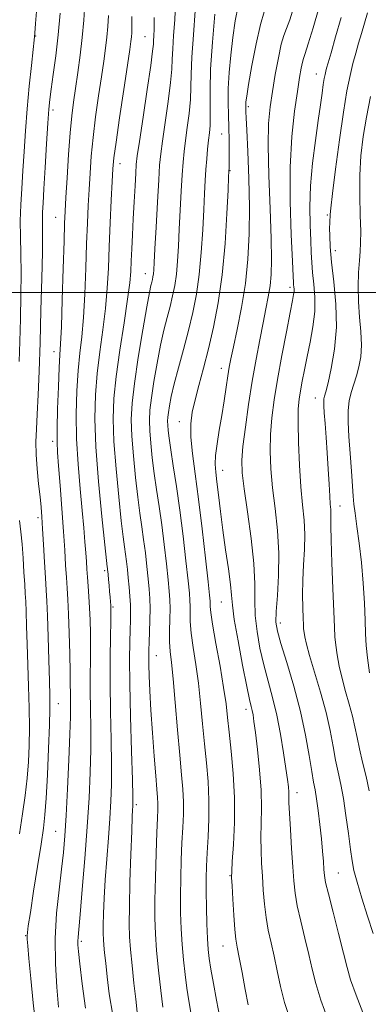
# Model space of a CAD drawing. Extents: x 2107300 to 2110200, y 309800 to 312700.
# Drawn here: x 2108692 to 2108774, y 310831 to 311065 of the extents above; entities that cross this region are included whole.
import ezdxf

# ---------------------------------------------------------------- set-up
doc = ezdxf.new("R2010")
doc.units = 0
doc.header["$MEASUREMENT"] = 0
for name, color, linetype, lineweight in [('CONTOUR INDEX', 41, 'Continuous', 13), ('CONTOUR INTERMEDIATE', 44, 'Continuous', 0), ('GRID LINE', 7, 'Continuous', 0), ('SPOT ELEVATION DTM', 2, 'Continuous', 13)]:
    doc.layers.add(name, color=color, linetype=linetype, lineweight=lineweight)

msp = doc.modelspace()

# ---------------------------------------------------------------- linework, layer by layer
at = {"layer": 'CONTOUR INDEX', "flags": 128}
for points, elevation in [([(2108728.681, 311068.658), (2108728.476, 311064.786), (2108728.216, 311061.053), (2108728.006, 311057.863), (2108727.906, 311055.409), (2108727.793, 311053.035), (2108727.501, 311049.874), (2108726.924, 311045.391), (2108726.212, 311040.382), (2108725.575, 311035.976), (2108725.167, 311032.895), (2108724.914, 311030.241), (2108724.686, 311026.71), (2108724.387, 311021.464), (2108724.059, 311015.517), (2108723.78, 311010.347), (2108723.605, 311007.069), (2108723.505, 311005.33), (2108723.426, 311004.413), (2108723.326, 311003.713), (2108723.197, 311003.068), (2108723.042, 311002.428), (2108722.84, 311001.616), (2108722.49, 310999.936), (2108721.865, 310996.57), (2108720.909, 310991.072), (2108719.832, 310984.518), (2108718.911, 310978.357), (2108718.366, 310973.639), (2108718.19, 310969.794), (2108718.319, 310965.852), (2108718.682, 310961.122), (2108719.185, 310956.041), (2108719.729, 310951.331), (2108720.232, 310947.513), (2108720.691, 310944.32), (2108721.116, 310941.285), (2108721.518, 310938.07), (2108721.883, 310934.846), (2108722.195, 310931.913), (2108722.435, 310929.459), (2108722.592, 310927.23), (2108722.652, 310924.862), (2108722.613, 310922.125), (2108722.517, 310919.312), (2108722.413, 310916.852), (2108722.344, 310915.011), (2108722.319, 310913.41), (2108722.339, 310911.513), (2108722.41, 310908.859), (2108722.556, 310905.298), (2108722.81, 310900.756), (2108723.181, 310895.33), (2108723.603, 310889.799), (2108723.989, 310885.111), (2108724.268, 310881.954), (2108724.436, 310879.977), (2108724.507, 310878.569), (2108724.493, 310877.12), (2108724.408, 310875.018), (2108724.265, 310871.654), (2108724.086, 310866.702), (2108723.913, 310860.975), (2108723.798, 310855.571), (2108723.787, 310851.267), (2108723.912, 310847.56), (2108724.203, 310843.627), (2108724.661, 310838.938), (2108725.188, 310834.129), (2108725.659, 310830.131)], 880), ([(2108756.757, 311067.879), (2108755.772, 311064.777), (2108755.008, 311062.718), (2108754.387, 311061.083), (2108753.774, 311058.963), (2108753.074, 311055.712), (2108752.337, 311051.747), (2108751.655, 311047.746), (2108751.108, 311044.114), (2108750.758, 311040.15), (2108750.656, 311034.877), (2108750.82, 311027.741), (2108751.118, 311019.873), (2108751.382, 311012.828), (2108751.475, 311007.769), (2108751.381, 311004.29), (2108751.117, 311001.595), (2108750.698, 310998.982), (2108750.138, 310996.121), (2108749.452, 310992.777), (2108748.659, 310988.765), (2108747.794, 310984.115), (2108746.896, 310978.909), (2108746.014, 310973.327), (2108745.244, 310967.937), (2108744.689, 310963.408), (2108744.44, 310960.096), (2108744.531, 310957.124), (2108744.982, 310953.304), (2108745.759, 310947.845), (2108746.618, 310941.531), (2108747.261, 310935.54), (2108747.49, 310930.753), (2108747.504, 310926.856), (2108747.601, 310923.237), (2108748.015, 310919.417), (2108748.723, 310915.435), (2108749.636, 310911.465), (2108750.667, 310907.611), (2108751.729, 310903.716), (2108752.738, 310899.554), (2108753.617, 310895.036), (2108754.339, 310890.61), (2108754.885, 310886.862), (2108755.247, 310884.216), (2108755.455, 310882.471), (2108755.549, 310881.264), (2108755.576, 310880.194), (2108755.604, 310878.706), (2108755.705, 310876.204), (2108755.928, 310872.347), (2108756.22, 310867.809), (2108756.502, 310863.52), (2108756.736, 310860.142), (2108757.035, 310857.271), (2108757.55, 310854.237), (2108758.375, 310850.562), (2108759.364, 310846.534), (2108760.314, 310842.631), (2108761.107, 310839.162), (2108761.957, 310835.745), (2108763.165, 310831.824), (2108764.905, 310827.056)], 890), ([(2108701.28, 311066.379), (2108700.81, 311061.211), (2108700.239, 311056.222), (2108699.654, 311051.801), (2108699.162, 311048.299), (2108698.834, 311045.821), (2108698.607, 311043.503), (2108698.381, 311040.239), (2108698.087, 311035.327), (2108697.762, 311029.688), (2108697.47, 311024.647), (2108697.263, 311021.203), (2108697.141, 311019.044), (2108697.094, 311017.531), (2108697.101, 311015.99), (2108697.114, 311013.612), (2108697.077, 311009.552), (2108696.948, 311003.31), (2108696.751, 310995.751), (2108696.522, 310988.085), (2108696.294, 310981.318), (2108696.074, 310975.652), (2108695.862, 310971.086), (2108695.672, 310967.528), (2108695.563, 310964.513), (2108695.607, 310961.485), (2108695.845, 310958.058), (2108696.193, 310954.539), (2108696.534, 310951.405), (2108696.78, 310948.94), (2108696.962, 310946.649), (2108697.137, 310943.842), (2108697.348, 310940.076), (2108697.578, 310935.907), (2108697.794, 310932.136), (2108697.973, 310929.264), (2108698.127, 310926.588), (2108698.278, 310923.101), (2108698.441, 310918.166), (2108698.601, 310912.621), (2108698.74, 310907.673), (2108698.834, 310904.109), (2108698.855, 310901.038), (2108698.773, 310897.153), (2108698.572, 310891.599), (2108698.294, 310885.335), (2108697.995, 310879.774), (2108697.703, 310875.866), (2108697.33, 310872.701), (2108696.759, 310868.906), (2108695.93, 310863.574), (2108695.012, 310857.671), (2108694.229, 310852.627), (2108693.752, 310849.508), (2108693.534, 310847.916), (2108693.473, 310847.086), (2108693.492, 310846.262), (2108693.613, 310844.719), (2108693.884, 310841.739), (2108694.332, 310836.924), (2108694.899, 310831.158), (2108695.507, 310825.645)], 870)]:
    msp.add_lwpolyline(points, dxfattribs=dict(at, elevation=elevation))
at = {"layer": 'CONTOUR INTERMEDIATE', "flags": 128}
for points, elevation in [([(2108695.759, 311067.703), (2108695.475, 311063.904), (2108695.299, 311061.61), (2108695.147, 311059.972), (2108694.904, 311057.728), (2108694.49, 311053.944), (2108693.978, 311049.003), (2108693.477, 311043.616), (2108693.072, 311038.383), (2108692.746, 311033.461), (2108692.459, 311028.896), (2108692.184, 311024.705), (2108691.962, 311020.788), (2108691.849, 311017.016), (2108691.877, 311013.234), (2108691.974, 311009.187), (2108692.043, 311004.592), (2108692.009, 310999.302), (2108691.892, 310993.713), (2108691.737, 310988.354), (2108691.574, 310983.601)], 868), ([(2108707.194, 311068.479), (2108706.931, 311064.678), (2108706.544, 311060.588), (2108706.038, 311056.354), (2108705.474, 311052.226), (2108704.929, 311048.477), (2108704.459, 311045.222), (2108704.05, 311041.927), (2108703.667, 311037.898), (2108703.288, 311032.74), (2108702.942, 311027.262), (2108702.67, 311022.576), (2108702.493, 311019.34), (2108702.367, 311016.407), (2108702.229, 311012.182), (2108702.032, 311005.66), (2108701.803, 310998.215), (2108701.584, 310991.814), (2108701.406, 310987.815), (2108701.248, 310985.145), (2108701.078, 310982.125), (2108700.879, 310977.573), (2108700.691, 310972.307), (2108700.569, 310967.643), (2108700.559, 310964.466), (2108700.674, 310961.94), (2108700.919, 310958.796), (2108701.285, 310954.144), (2108701.703, 310948.611), (2108702.09, 310943.203), (2108702.383, 310938.72), (2108702.601, 310935.139), (2108702.779, 310932.231), (2108702.951, 310929.706), (2108703.121, 310927.019), (2108703.288, 310923.567), (2108703.449, 310919.01), (2108703.586, 310914.078), (2108703.68, 310909.768), (2108703.717, 310906.809), (2108703.721, 310904.872), (2108703.723, 310903.365), (2108703.739, 310901.675), (2108703.724, 310899.118), (2108703.618, 310894.992), (2108703.382, 310888.945), (2108703.063, 310882.033), (2108702.732, 310875.661), (2108702.431, 310870.829), (2108702.099, 310866.925), (2108701.646, 310862.93), (2108701.038, 310858.058), (2108700.449, 310852.442), (2108700.107, 310846.446), (2108700.169, 310840.447), (2108700.511, 310834.874), (2108700.937, 310830.172)], 872), ([(2108743.517, 311068.017), (2108742.84, 311064.494), (2108742.261, 311060.542), (2108741.777, 311056.371), (2108741.413, 311052.241), (2108741.204, 311048.422), (2108741.165, 311045.097), (2108741.234, 311042.104), (2108741.332, 311039.19), (2108741.393, 311036.212), (2108741.416, 311033.445), (2108741.414, 311031.272), (2108741.401, 311029.961), (2108741.382, 311029.318), (2108741.364, 311029.036), (2108741.344, 311028.697), (2108741.286, 311027.448), (2108741.148, 311024.324), (2108740.884, 311018.738), (2108740.441, 311011.597), (2108739.762, 311004.181), (2108738.818, 310997.532), (2108737.689, 310991.72), (2108736.481, 310986.576), (2108735.294, 310981.967), (2108734.21, 310977.904), (2108733.307, 310974.432), (2108732.656, 310971.511), (2108732.309, 310968.738), (2108732.311, 310965.623), (2108732.681, 310961.732), (2108733.33, 310956.857), (2108734.142, 310950.848), (2108735, 310943.802), (2108735.79, 310936.819), (2108736.395, 310931.247), (2108736.736, 310928.048), (2108736.872, 310926.641), (2108736.894, 310926.06), (2108736.906, 310925.395), (2108737.05, 310923.96), (2108737.478, 310921.123), (2108738.272, 310916.558), (2108739.233, 310911.15), (2108740.095, 310906.09), (2108740.665, 310902.217), (2108741.048, 310898.975), (2108741.424, 310895.459), (2108741.914, 310890.972), (2108742.394, 310885.659), (2108742.679, 310879.874), (2108742.645, 310874.029), (2108742.408, 310868.765), (2108742.145, 310864.782), (2108742.001, 310862.464), (2108741.988, 310860.93), (2108742.087, 310858.983), (2108742.277, 310855.791), (2108742.519, 310851.993), (2108742.774, 310848.592), (2108743.022, 310846.265), (2108743.333, 310844.376), (2108743.8, 310841.961), (2108744.474, 310838.383), (2108745.242, 310834.307), (2108745.955, 310830.726)], 886), ([(2108712.763, 311065.806), (2108712.612, 311063.179), (2108712.378, 311060.647), (2108712.059, 311057.999), (2108711.637, 311054.96), (2108711.092, 311051.246), (2108710.425, 311046.704), (2108709.728, 311041.717), (2108709.119, 311036.8), (2108708.683, 311032.354), (2108708.387, 311028.309), (2108708.167, 311024.478), (2108707.969, 311020.644), (2108707.778, 311016.459), (2108707.587, 311011.544), (2108707.385, 311005.718), (2108707.143, 310999.597), (2108706.829, 310993.994), (2108706.425, 310989.464), (2108705.985, 310985.522), (2108705.577, 310981.423), (2108705.271, 310976.586), (2108705.13, 310971.093), (2108705.216, 310965.189), (2108705.559, 310959.146), (2108706.048, 310953.348), (2108706.541, 310948.204), (2108706.922, 310944.028), (2108707.193, 310940.734), (2108707.382, 310938.142), (2108707.519, 310936.054), (2108707.636, 310934.208), (2108707.765, 310932.327), (2108707.928, 310930.185), (2108708.106, 310927.753), (2108708.271, 310925.055), (2108708.397, 310922.119), (2108708.476, 310919.006), (2108708.502, 310915.784), (2108708.48, 310912.488), (2108708.445, 310909.018), (2108708.444, 310905.241), (2108708.502, 310901.048), (2108708.565, 310896.428), (2108708.56, 310891.395), (2108708.427, 310885.927), (2108708.149, 310879.867), (2108707.719, 310873.026), (2108707.156, 310865.444), (2108706.558, 310858.099), (2108706.048, 310852.201), (2108705.719, 310848.609), (2108705.55, 310846.787), (2108705.492, 310845.849), (2108705.514, 310844.944), (2108705.653, 310843.356), (2108705.965, 310840.406), (2108706.501, 310835.683), (2108707.297, 310829.865)], 874), ([(2108718.316, 311065.587), (2108718.332, 311063.134), (2108718.292, 311061.68), (2108718.211, 311060.707), (2108718.08, 311059.643), (2108717.801, 311057.695), (2108717.256, 311054.015), (2108716.39, 311048.186), (2108715.407, 311041.506), (2108714.571, 311035.703), (2108714.077, 311031.968), (2108713.831, 311029.355), (2108713.664, 311026.38), (2108713.445, 311021.949), (2108713.189, 311016.511), (2108712.945, 311010.906), (2108712.738, 311005.776), (2108712.484, 311000.978), (2108712.073, 310996.174), (2108711.444, 310991.114), (2108710.721, 310985.899), (2108710.076, 310980.72), (2108709.66, 310975.62), (2108709.551, 310970.045), (2108709.805, 310963.295), (2108710.428, 310955.077), (2108711.214, 310946.742), (2108711.906, 310940.048), (2108712.308, 310936.272), (2108712.475, 310934.756), (2108712.524, 310934.359), (2108712.555, 310934.107), (2108712.599, 310933.683), (2108712.672, 310932.937), (2108712.783, 310931.781), (2108712.916, 310930.369), (2108713.05, 310928.915), (2108713.168, 310927.603), (2108713.263, 310926.502), (2108713.33, 310925.648), (2108713.367, 310924.962), (2108713.367, 310923.901), (2108713.324, 310921.801), (2108713.243, 310918.168), (2108713.17, 310913.164), (2108713.166, 310907.116), (2108713.265, 310900.421), (2108713.405, 310893.739), (2108713.503, 310887.798), (2108713.487, 310883.079), (2108713.349, 310879.07), (2108713.097, 310875.01), (2108712.748, 310870.343), (2108712.365, 310865.325), (2108712.022, 310860.419), (2108711.777, 310856.034), (2108711.626, 310852.366), (2108711.547, 310849.559), (2108711.525, 310847.652), (2108711.563, 310846.253), (2108711.669, 310844.866), (2108711.852, 310843.053), (2108712.12, 310840.609), (2108712.478, 310837.389), (2108712.972, 310833.273), (2108713.792, 310828.25)], 876), ([(2108733.359, 311066.938), (2108732.905, 311061.188), (2108732.548, 311055.879), (2108732.398, 311051.859), (2108732.342, 311048.735), (2108732.213, 311045.801), (2108731.892, 311042.537), (2108731.458, 311039.158), (2108731.038, 311036.061), (2108730.727, 311033.48), (2108730.497, 311030.98), (2108730.287, 311027.961), (2108730.052, 311024.016), (2108729.803, 311019.511), (2108729.569, 311015.006), (2108729.365, 311010.958), (2108729.15, 311007.419), (2108728.871, 311004.336), (2108728.485, 311001.635), (2108727.989, 310999.148), (2108727.389, 310996.681), (2108726.697, 310994.04), (2108725.931, 310991.021), (2108725.116, 310987.422), (2108724.287, 310983.179), (2108723.53, 310978.796), (2108722.944, 310974.917), (2108722.605, 310971.979), (2108722.496, 310969.585), (2108722.576, 310967.13), (2108722.809, 310964.144), (2108723.17, 310960.691), (2108723.64, 310956.973), (2108724.195, 310953.134), (2108724.798, 310949.102), (2108725.412, 310944.747), (2108725.999, 310940.062), (2108726.517, 310935.514), (2108726.928, 310931.691), (2108727.202, 310928.973), (2108727.346, 310926.914), (2108727.38, 310924.859), (2108727.333, 310922.332), (2108727.273, 310919.557), (2108727.283, 310916.939), (2108727.426, 310914.662), (2108727.706, 310912.041), (2108728.11, 310908.174), (2108728.618, 310902.527), (2108729.167, 310896.032), (2108729.688, 310889.99), (2108730.116, 310885.382), (2108730.417, 310881.914), (2108730.562, 310878.969), (2108730.538, 310876.011), (2108730.398, 310872.813), (2108730.211, 310869.228), (2108730.04, 310865.178), (2108729.914, 310860.874), (2108729.857, 310856.596), (2108729.89, 310852.563), (2108730.016, 310848.744), (2108730.237, 310845.046), (2108730.551, 310841.409), (2108730.938, 310837.905), (2108731.375, 310834.64), (2108731.842, 310831.675), (2108732.321, 310828.893)], 882), ([(2108737.973, 311066.111), (2108737.422, 311059.437), (2108737.014, 311053.049), (2108736.868, 311048.058), (2108736.888, 311044.403), (2108736.925, 311041.729), (2108736.86, 311039.684), (2108736.704, 311037.933), (2108736.5, 311036.147), (2108736.288, 311034.065), (2108736.081, 311031.718), (2108735.889, 311029.211), (2108735.716, 311026.567), (2108735.547, 311023.506), (2108735.359, 311019.665), (2108735.125, 311014.848), (2108734.795, 311009.508), (2108734.316, 311004.258), (2108733.644, 310999.558), (2108732.78, 310995.228), (2108731.737, 310990.934), (2108730.553, 310986.464), (2108729.373, 310982.106), (2108728.367, 310978.275), (2108727.665, 310975.286), (2108727.229, 310973.074), (2108726.978, 310971.476), (2108726.844, 310970.319), (2108726.801, 310969.376), (2108726.833, 310968.409), (2108726.936, 310967.166), (2108727.156, 310965.341), (2108727.552, 310962.614), (2108728.157, 310958.755), (2108728.906, 310953.884), (2108729.708, 310948.21), (2108730.479, 310942.054), (2108731.151, 310936.182), (2108731.662, 310931.469), (2108731.969, 310928.51), (2108732.109, 310926.777), (2108732.137, 310925.46), (2108732.119, 310923.863), (2108732.162, 310921.758), (2108732.38, 310919.031), (2108732.849, 310915.61), (2108733.469, 310911.595), (2108734.103, 310907.132), (2108734.641, 310902.372), (2108735.107, 310897.503), (2108735.556, 310892.724), (2108736.015, 310888.175), (2108736.405, 310883.771), (2108736.617, 310879.368), (2108736.583, 310874.901), (2108736.388, 310870.608), (2108736.158, 310866.801), (2108735.994, 310863.655), (2108735.915, 310860.773), (2108735.917, 310857.621), (2108735.993, 310853.859), (2108736.119, 310849.928), (2108736.271, 310846.465), (2108736.44, 310843.88), (2108736.687, 310841.681), (2108737.092, 310839.149), (2108737.699, 310835.762), (2108738.426, 310831.794), (2108739.155, 310827.714)], 884), ([(2108749.725, 311066.703), (2108748.818, 311063.685), (2108747.803, 311059.094), (2108746.815, 311053.892), (2108746.031, 311049.414), (2108745.578, 311046.664), (2108745.387, 311045.313), (2108745.34, 311044.698), (2108745.335, 311044.264), (2108745.344, 311043.864), (2108745.356, 311043.461), (2108745.372, 311042.89), (2108745.425, 311041.502), (2108745.562, 311038.525), (2108745.801, 311033.48), (2108746.055, 311027.065), (2108746.21, 311020.271), (2108746.163, 311013.886), (2108745.859, 311007.901), (2108745.251, 311002.101), (2108744.342, 310996.4), (2108743.321, 310991.205), (2108742.425, 310987.051), (2108741.827, 310984.249), (2108741.436, 310982.224), (2108741.099, 310980.18), (2108740.691, 310977.497), (2108740.2, 310974.269), (2108739.645, 310970.766), (2108739.061, 310967.258), (2108738.542, 310964.008), (2108738.197, 310961.276), (2108738.105, 310959.181), (2108738.23, 310957.281), (2108738.504, 310954.991), (2108738.872, 310951.858), (2108739.335, 310947.962), (2108739.905, 310943.513), (2108740.571, 310938.786), (2108741.216, 310934.295), (2108741.698, 310930.619), (2108741.944, 310928.04), (2108742.162, 310925.663), (2108742.625, 310922.296), (2108743.511, 310917.195), (2108744.608, 310911.397), (2108745.607, 310906.383), (2108746.269, 310903.258), (2108746.65, 310901.611), (2108746.876, 310900.655), (2108747.064, 310899.65), (2108747.294, 310898.055), (2108747.637, 310895.38), (2108748.124, 310891.344), (2108748.627, 310886.516), (2108748.98, 310881.675), (2108749.071, 310877.439), (2108749.001, 310873.776), (2108748.925, 310870.493), (2108748.964, 310867.406), (2108749.104, 310864.37), (2108749.295, 310861.251), (2108749.507, 310857.966), (2108749.777, 310854.632), (2108750.162, 310851.415), (2108750.698, 310848.414), (2108751.348, 310845.455), (2108752.057, 310842.296), (2108752.79, 310838.773), (2108753.6, 310835.026), (2108754.56, 310831.275), (2108755.707, 310827.662)], 888), ([(2108762.647, 311067.509), (2108761.311, 311062.887), (2108760.18, 311059.041), (2108759.467, 311056.775), (2108759.071, 311055.594), (2108758.808, 311054.682), (2108758.518, 311053.309), (2108758.133, 311051.094), (2108757.605, 311047.746), (2108756.933, 311043.04), (2108756.288, 311037.007), (2108755.887, 311029.746), (2108755.878, 311021.573), (2108756.123, 311013.67), (2108756.415, 311007.441), (2108756.592, 311003.877), (2108756.67, 311002.339), (2108756.71, 311001.778), (2108756.758, 311001.321), (2108756.796, 311000.803), (2108756.792, 311000.234), (2108756.701, 310999.512), (2108756.431, 310998.076), (2108755.877, 310995.252), (2108754.988, 310990.648), (2108753.925, 310985.002), (2108752.9, 310979.334), (2108752.092, 310974.435), (2108751.532, 310970.182), (2108751.219, 310966.22), (2108751.147, 310962.232), (2108751.312, 310958.05), (2108751.707, 310953.543), (2108752.29, 310948.629), (2108752.866, 310943.414), (2108753.203, 310938.051), (2108753.148, 310932.751), (2108752.86, 310927.959), (2108752.577, 310924.178), (2108752.519, 310921.638), (2108752.837, 310919.474), (2108753.665, 310916.546), (2108755.054, 310912.037), (2108756.724, 310906.404), (2108758.313, 310900.423), (2108759.535, 310894.798), (2108760.406, 310889.936), (2108761.016, 310886.171), (2108761.456, 310883.648), (2108761.808, 310881.753), (2108762.151, 310879.685), (2108762.542, 310876.855), (2108762.948, 310873.527), (2108763.31, 310870.177), (2108763.585, 310867.21), (2108763.779, 310864.755), (2108763.909, 310862.867), (2108764.025, 310861.451), (2108764.301, 310859.802), (2108764.939, 310857.06), (2108766.051, 310852.711), (2108767.379, 310847.612), (2108768.571, 310842.966), (2108769.413, 310839.575), (2108770.236, 310836.65), (2108771.508, 310833.003), (2108773.513, 310827.877)], 892), ([(2108774.224, 311066.42), (2108773.507, 311063.971), (2108772.808, 311061.558), (2108772.127, 311059.225), (2108771.455, 311056.876), (2108770.782, 311054.385), (2108770.092, 311051.552), (2108769.348, 311047.893), (2108768.503, 311042.853), (2108767.552, 311036.232), (2108766.632, 311029.247), (2108765.921, 311023.47), (2108765.54, 311020.055), (2108765.403, 311018.488), (2108765.369, 311017.836), (2108765.325, 311017.288), (2108765.272, 311016.514), (2108765.238, 311015.302), (2108765.258, 311013.451), (2108765.395, 311010.793), (2108765.723, 311007.169), (2108766.247, 311002.525), (2108766.725, 310997.221), (2108766.848, 310991.72), (2108766.414, 310986.478), (2108765.644, 310981.923), (2108764.867, 310978.477), (2108764.34, 310976.401), (2108764.049, 310975.323), (2108763.909, 310974.712), (2108763.852, 310974.075), (2108763.874, 310973.068), (2108763.986, 310971.383), (2108764.188, 310968.812), (2108764.443, 310965.538), (2108764.7, 310961.841), (2108764.92, 310958.021), (2108765.104, 310954.465), (2108765.262, 310951.579), (2108765.4, 310949.637), (2108765.502, 310948.391), (2108765.548, 310947.463), (2108765.534, 310946.412), (2108765.518, 310944.55), (2108765.578, 310941.127), (2108765.763, 310935.77), (2108766.011, 310929.607), (2108766.237, 310924.143), (2108766.384, 310920.482), (2108766.51, 310918.12), (2108766.703, 310916.156), (2108767.038, 310913.859), (2108767.537, 310911.179), (2108768.21, 310908.241), (2108769.038, 310905.175), (2108769.908, 310902.136), (2108770.678, 310899.29), (2108771.259, 310896.723), (2108771.755, 310894.223), (2108772.322, 310891.5), (2108773.066, 310888.355), (2108773.891, 310884.956), (2108774.648, 310881.562)], 896), ([(2108723.614, 311065.348), (2108723.592, 311062.633), (2108723.527, 311060.917), (2108723.464, 311059.847), (2108723.414, 311058.959), (2108723.244, 311057.335), (2108722.789, 311053.946), (2108721.957, 311048.245), (2108720.967, 311041.607), (2108720.112, 311035.891), (2108719.613, 311032.416), (2108719.378, 311030.354), (2108719.242, 311028.337), (2108719.072, 311025.316), (2108718.865, 311021.52), (2108718.652, 311017.496), (2108718.459, 311013.715), (2108718.295, 311010.342), (2108718.165, 311007.461), (2108718.049, 311005.002), (2108717.819, 311002.255), (2108717.318, 310998.354), (2108716.464, 310992.763), (2108715.458, 310986.276), (2108714.574, 310980.018), (2108714.037, 310974.771), (2108713.874, 310969.938), (2108714.062, 310964.573), (2108714.555, 310958.099), (2108715.2, 310951.391), (2108715.817, 310945.69), (2108716.27, 310941.893), (2108716.583, 310939.538), (2108716.82, 310937.822), (2108717.038, 310936.077), (2108717.25, 310934.179), (2108717.461, 310932.135), (2108717.67, 310929.978), (2108717.85, 310927.813), (2108717.966, 310925.769), (2108717.995, 310923.905), (2108717.957, 310922.002), (2108717.883, 310919.774), (2108717.807, 310916.885), (2108717.774, 310912.807), (2108717.834, 310906.965), (2108718.012, 310899.193), (2108718.244, 310890.974), (2108718.445, 310884.201), (2108718.549, 310880.262), (2108718.57, 310878.515), (2108718.543, 310877.81), (2108718.493, 310877.056), (2108718.409, 310875.384), (2108718.273, 310871.982), (2108718.079, 310866.437), (2108717.875, 310859.927), (2108717.721, 310854.029), (2108717.672, 310849.877), (2108717.754, 310846.832), (2108717.985, 310843.814), (2108718.366, 310840.035), (2108718.821, 310835.881), (2108719.254, 310832.034), (2108719.616, 310828.974)], 878), ([(2108767.969, 311065.31), (2108766.666, 311060.765), (2108765.576, 311056.932), (2108764.897, 311054.548), (2108764.537, 311053.284), (2108764.336, 311052.544), (2108764.157, 311051.804), (2108763.958, 311050.815), (2108763.726, 311049.4), (2108763.438, 311047.38), (2108763.056, 311044.581), (2108762.537, 311040.827), (2108761.874, 311036.065), (2108761.214, 311030.712), (2108760.739, 311025.309), (2108760.578, 311020.325), (2108760.641, 311015.959), (2108760.784, 311012.341), (2108760.9, 311009.506), (2108761.02, 311007.111), (2108761.211, 311004.719), (2108761.497, 311001.976), (2108761.725, 310998.866), (2108761.701, 310995.454), (2108761.292, 310991.832), (2108760.627, 310988.187), (2108759.894, 310984.73), (2108759.252, 310981.636), (2108758.725, 310978.941), (2108758.306, 310976.641), (2108757.991, 310974.62), (2108757.798, 310972.312), (2108757.748, 310969.032), (2108757.853, 310964.368), (2108758.092, 310958.976), (2108758.433, 310953.782), (2108758.828, 310949.483), (2108759.172, 310945.855), (2108759.343, 310942.443), (2108759.264, 310938.891), (2108759.05, 310935.227), (2108758.86, 310931.576), (2108758.814, 310928.089), (2108758.874, 310925.009), (2108758.965, 310922.604), (2108759.027, 310921.035), (2108759.081, 310920.023), (2108759.164, 310919.181), (2108759.332, 310918.12), (2108759.719, 310916.433), (2108760.474, 310913.713), (2108761.673, 310909.733), (2108763.083, 310904.995), (2108764.392, 310900.182), (2108765.366, 310895.857), (2108766.076, 310892.092), (2108766.669, 310888.836), (2108767.265, 310885.969), (2108767.881, 310883.095), (2108768.506, 310879.747), (2108769.125, 310875.661), (2108769.697, 310871.377), (2108770.178, 310867.633), (2108770.563, 310864.906), (2108771.019, 310862.598), (2108771.758, 310859.847), (2108772.905, 310856.061), (2108774.262, 310851.728), (2108775.544, 310847.609)], 894), ([(2108774.933, 311046.539), (2108773.967, 311041.678), (2108773.203, 311037.03), (2108772.679, 311032.483), (2108772.415, 311027.82), (2108772.405, 311022.957), (2108772.526, 311018.327), (2108772.632, 311014.49), (2108772.608, 311011.796), (2108772.477, 311009.732), (2108772.294, 311007.573), (2108772.121, 311004.759), (2108772.03, 311001.402), (2108772.097, 310997.78), (2108772.353, 310994.149), (2108772.647, 310990.673), (2108772.786, 310987.496), (2108772.623, 310984.722), (2108772.202, 310982.303), (2108771.616, 310980.154), (2108770.96, 310978.178), (2108770.343, 310976.243), (2108769.876, 310974.205), (2108769.643, 310971.911), (2108769.629, 310969.167), (2108769.792, 310965.771), (2108770.081, 310961.679), (2108770.411, 310957.485), (2108770.689, 310953.945), (2108770.857, 310951.546), (2108771.008, 310949.695), (2108771.27, 310947.535), (2108771.728, 310944.395), (2108772.292, 310940.378), (2108772.828, 310935.774), (2108773.228, 310930.902), (2108773.497, 310926.187), (2108773.669, 310922.082), (2108773.787, 310918.861), (2108773.944, 310916.084), (2108774.241, 310913.131), (2108774.744, 310909.598)], 898), ([(2108691.648, 310945.785), (2108691.975, 310943.09), (2108692.261, 310940.192), (2108692.508, 310936.869), (2108692.716, 310933.493), (2108692.884, 310930.583), (2108693.016, 310928.448), (2108693.124, 310926.556), (2108693.228, 310924.167), (2108693.342, 310920.718), (2108693.472, 310916.37), (2108693.623, 310911.463), (2108693.789, 310906.326), (2108693.933, 310901.253), (2108694.007, 310896.526), (2108693.968, 310892.33), (2108693.794, 310888.453), (2108693.467, 310884.59), (2108692.978, 310880.481), (2108692.357, 310876.069), (2108691.641, 310871.348)], 868)]:
    msp.add_lwpolyline(points, dxfattribs=dict(at, elevation=elevation))
at = {"layer": 'GRID LINE', "flags": 128}
msp.add_lwpolyline([(2110000, 311000), (2107500, 311000)], dxfattribs=at)
at = {"layer": 'SPOT ELEVATION DTM'}
for p in [(2108695.52, 311060.92, 868.1), (2108721.42, 311060.74, 877.1), (2108762.08, 311051.9, 893.3), (2108699.57, 311043.34, 870.4), (2108745.96, 311044.14, 888.3), (2108739.63, 311037.61, 885.1), (2108715.49, 311030.56, 876.6), (2108741.63, 311028.94, 886.1), (2108700.24, 311017.84, 871.2), (2108764.68, 311018.4, 895.8), (2108766.63, 311009.9, 896.6), (2108721.52, 311004.44, 879.3), (2108755.81, 311001.19, 891.6), (2108699.86, 310985.89, 871.4), (2108739.56, 310981.94, 887.4), (2108761.82, 310974.89, 895.3), (2108729.6, 310969.24, 885.3), (2108699.51, 310964.63, 871.6), (2108739.89, 310957.74, 888.7), (2108767.72, 310949.22, 896.7), (2108696.02, 310946.48, 869.6), (2108711.88, 310933.84, 875.7), (2108713.88, 310925.2, 876.2), (2108739.51, 310926.39, 887.1), (2108753.51, 310921.45, 892.5), (2108724.13, 310913.68, 880.8), (2108700.89, 310902.24, 870.8), (2108745.41, 310900.93, 887.5), (2108757.52, 310881.14, 890.6), (2108719.36, 310878.23, 878.3), (2108700.26, 310871.96, 871.1), (2108767.28, 310862.01, 892.9), (2108741.58, 310861.39, 885.9), (2108693.09, 310847.12, 869.9), (2108706.3, 310845.76, 874.3), (2108739.98, 310844.69, 885.2)]:
    msp.add_point(p, dxfattribs=at)

doc.saveas('drawing.dxf')
